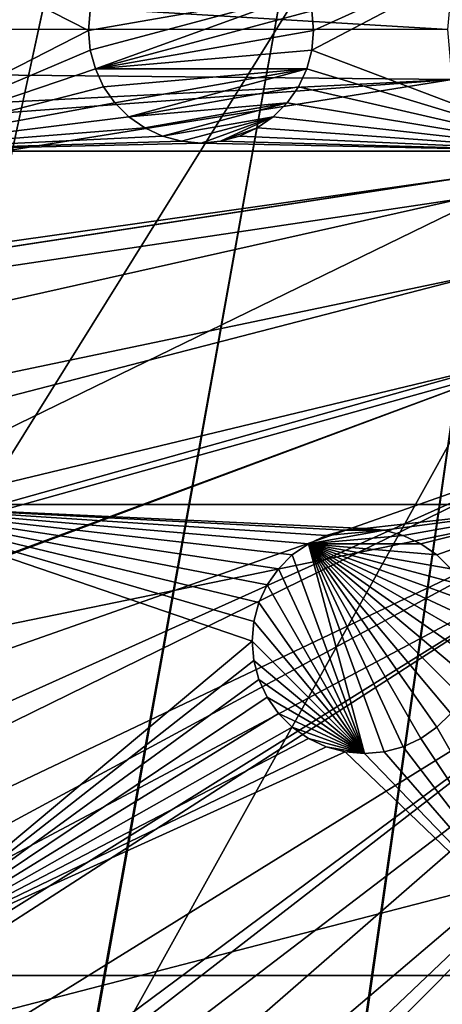
# Model space of a CAD drawing. Extents: x -200 to 200, y -200 to 200.
# Drawn here: x -44 to -30, y -30 to 0 of the extents above; entities that cross this region are included whole.
import ezdxf

# ---------------------------------------------------------------- set-up
doc = ezdxf.new("R2010")
doc.units = 0
for name, color, linetype in [('L1', 7, 'CONTINUOUS'), ('L2', 7, 'CONTINUOUS'), ('L5', 7, 'CONTINUOUS')]:
    doc.layers.add(name, color=color, linetype=linetype)

msp = doc.modelspace()

# ---------------------------------------------------------------- linework, layer by layer
at = {"layer": 'L1', "color": 250}
for points in [[(-0.204241, 198.0318, -151.5), (-139.8852, -140.1741, -151.5), (-149.5287, -129.8376, -151.5)], [(-149.5287, -129.8376, -151.5), (-14.33115, 197.5127, -151.5), (-0.204241, 198.0318, -151.5)], [(-0.204241, 198.0318, -151.5), (-129.5289, -149.7962, -151.5), (-139.8852, -140.1741, -151.5)], [(-118.5125, -158.655, -151.5), (-129.5289, -149.7962, -151.5), (-0.204241, 198.0318, -151.5)], [(-0.204241, 198.0318, -151.5), (-106.8923, -166.7054, -151.5), (-118.5125, -158.655, -151.5)], [(-0.204241, 198.0318, -151.5), (-94.72729, -173.9063, -151.5), (-106.8923, -166.7054, -151.5)], [(-82.07961, -180.2209, -151.5), (-94.72729, -173.9063, -151.5), (-0.204241, 198.0318, -151.5)], [(-0.204241, 198.0318, -151.5), (-69.01367, -185.6172, -151.5), (-82.07961, -180.2209, -151.5)], [(-0.204241, 198.0318, -151.5), (-55.59605, -190.0677, -151.5), (-69.01367, -185.6172, -151.5)], [(-41.89512, -193.5496, -151.5), (-55.59605, -190.0677, -151.5), (-0.204241, 198.0318, -151.5)], [(-0.204241, 198.0318, -151.5), (-27.98071, -196.0452, -151.5), (-41.89512, -193.5496, -151.5)], [(-149.5287, -129.8376, -151.5), (-28.38503, 195.9871, -151.5), (-14.33115, 197.5127, -151.5)], [(-42.29427, 193.4628, -151.5), (-28.38503, 195.9871, -151.5), (-149.5287, -129.8376, -151.5)], [(-149.5287, -129.8376, -151.5), (-55.98798, 189.9526, -151.5), (-42.29427, 193.4628, -151.5)], [(-30.31951, 0.036859, -143.7097), (-197.078, 9.996176, -148.7678), (-197.4371, 0.143339, -148.7678)], [(-30.18728, 1.527379, -143.7097), (-197.078, 9.996176, -148.7678), (-30.31951, 0.036859, -143.7097)], [(-30.31951, 0.036859, -143.7097), (-197.4371, 0.143339, -148.7678), (-30.18457, -1.527374, -143.7097)], [(-30.18457, -1.527374, -143.7097), (-197.4371, 0.143339, -148.7678), (-197.0823, -9.996479, -148.7678)], [(-197.0823, -9.996479, -148.7678), (-196.9443, -13.94203, -148.7678), (-30.18457, -1.527374, -143.7097)], [(-30.18457, -1.527374, -143.7097), (-196.9443, -13.94203, -148.7678), (-195.4479, -27.95635, -148.7678)], [(-30.18457, -1.527374, -143.7097), (-195.4479, -27.95635, -148.7678), (-29.92064, -4.58697, -143.7097)], [(-29.92064, -4.58697, -143.7097), (-195.4479, -27.95635, -148.7678), (-195.101, -29.88681, -148.7678)], [(-29.92064, -4.58697, -143.7097), (-195.101, -29.88681, -148.7678), (-29.86529, -5.228628, -143.7097)], [(-29.86529, -5.228628, -143.7097), (-195.101, -29.88681, -148.7678), (-192.9555, -41.82821, -148.7678)], [(-29.86529, -5.228628, -143.7097), (-192.9555, -41.82821, -148.7678), (-29.24093, -7.570145, -143.7097)], [(-29.24093, -7.570145, -143.7097), (-192.9555, -41.82821, -148.7678), (-191.0141, -49.45752, -148.7678)], [(-29.24093, -7.570145, -143.7097), (-191.0141, -49.45752, -148.7678), (-28.50362, -10.33525, -143.7097)], [(-28.50362, -10.33525, -143.7097), (-191.0141, -49.45752, -148.7678), (-189.4799, -55.48692, -148.7678)], [(-28.50362, -10.33525, -143.7097), (-189.4799, -55.48692, -148.7678), (-28.41644, -10.52281, -143.7097)], [(-189.4799, -55.48692, -148.7678), (-185.1368, -68.56754, -148.7678), (-28.41644, -10.52281, -143.7097)], [(-28.41644, -10.52281, -143.7097), (-185.1368, -68.56754, -148.7678), (-185.0387, -68.86289, -148.7678)], [(-28.41644, -10.52281, -143.7097), (-185.0387, -68.86289, -148.7678), (-27.1224, -13.30671, -143.7097)], [(-185.0387, -68.86289, -148.7678), (-179.6546, -81.88795, -148.7678), (-27.1224, -13.30671, -143.7097)], [(-27.1224, -13.30671, -143.7097), (-179.6546, -81.88795, -148.7678), (-177.1522, -86.89632, -148.7678)], [(-27.1224, -13.30671, -143.7097), (-177.1522, -86.89632, -148.7678), (-26.27589, -15.12783, -143.7097)], [(-26.27589, -15.12783, -143.7097), (-177.1522, -86.89632, -148.7678), (-173.3551, -94.49573, -148.7678)], [(-26.27589, -15.12783, -143.7097), (-173.3551, -94.49573, -148.7678), (-25.66985, -15.99559, -143.7097)], [(-173.3551, -94.49573, -148.7678), (-167.4891, -104.3987, -148.7678), (-25.66985, -15.99559, -143.7097)], [(-25.66985, -15.99559, -143.7097), (-167.4891, -104.3987, -148.7678), (-166.1721, -106.622, -148.7678)], [(-25.66985, -15.99559, -143.7097), (-166.1721, -106.622, -148.7678), (-23.91128, -18.5136, -143.7097)], [(-166.1721, -106.622, -148.7678), (-158.1424, -118.2049, -148.7678), (-23.91128, -18.5136, -143.7097)], [(-23.91128, -18.5136, -143.7097), (-158.1424, -118.2049, -148.7678), (-156.0578, -120.7956, -148.7678)], [(-23.91128, -18.5136, -143.7097), (-156.0578, -120.7956, -148.7678), (-23.24978, -19.46077, -143.7097)], [(-23.24978, -19.46077, -143.7097), (-156.0578, -120.7956, -148.7678), (-149.3069, -129.1855, -148.7678)], [(-23.24978, -19.46077, -143.7097), (-149.3069, -129.1855, -148.7678), (-21.89994, -20.8139, -143.7097)], [(-21.89994, -20.8139, -143.7097), (-149.3069, -129.1855, -148.7678), (-143.0178, -135.9503, -148.7678)], [(-143.0178, -135.9503, -148.7678), (-139.7105, -139.5078, -148.7678), (-21.89994, -20.8139, -143.7097)], [(-21.89994, -20.8139, -143.7097), (-139.7105, -139.5078, -148.7678), (-129.4021, -149.1191, -148.7678)], [(-21.89994, -20.8139, -143.7097), (-129.4021, -149.1191, -148.7678), (-19.73159, -22.98752, -143.7097)], [(-19.73159, -22.98752, -143.7097), (-129.4021, -149.1191, -148.7678), (-128.5833, -149.78, -148.7678)], [(-19.73159, -22.98752, -143.7097), (-128.5833, -149.78, -148.7678), (-19.51724, -23.2024, -143.7097)], [(-19.51724, -23.2024, -143.7097), (-128.5833, -149.78, -148.7678), (-118.4344, -157.9706, -148.7678)], [(-19.51724, -23.2024, -143.7097), (-118.4344, -157.9706, -148.7678), (-17.25443, -24.79093, -143.7097)], [(-17.25443, -24.79093, -143.7097), (-118.4344, -157.9706, -148.7678), (-112.7178, -161.9459, -148.7678)], [(-17.25443, -24.79093, -143.7097), (-112.7178, -161.9459, -148.7678), (-15.19167, -26.23903, -143.7097)], [(-15.19167, -26.23903, -143.7097), (-112.7178, -161.9459, -148.7678), (-106.8631, -166.0172, -148.7678)], [(-15.19167, -26.23903, -143.7097), (-106.8631, -166.0172, -148.7678), (-14.69595, -26.47093, -143.7097)], [(-106.8631, -166.0172, -148.7678), (-95.7963, -172.5943, -148.7678), (-14.69595, -26.47093, -143.7097)], [(-14.69595, -26.47093, -143.7097), (-95.7963, -172.5943, -148.7678), (-94.74733, -173.2177, -148.7678)], [(-14.69595, -26.47093, -143.7097), (-94.74733, -173.2177, -148.7678), (-11.91445, -27.77208, -143.7097)], [(-94.74733, -173.2177, -148.7678), (-82.14872, -179.5356, -148.7678), (-11.91445, -27.77208, -143.7097)], [(-11.91445, -27.77208, -143.7097), (-82.14872, -179.5356, -148.7678), (-77.81766, -181.3332, -148.7678)], [(-11.91445, -27.77208, -143.7097), (-77.81766, -181.3332, -148.7678), (-10.40452, -28.47841, -143.7097)], [(-10.40452, -28.47841, -143.7097), (-77.81766, -181.3332, -148.7678), (-69.13149, -184.9385, -148.7678)], [(-10.40452, -28.47841, -143.7097), (-69.13149, -184.9385, -148.7678), (-9.05318, -28.84226, -143.7097)], [(-9.05318, -28.84226, -143.7097), (-69.13149, -184.9385, -148.7678), (-59.07571, -188.2935, -148.7678)], [(-59.07571, -188.2935, -148.7678), (-55.76199, -189.3991, -148.7678), (-9.05318, -28.84226, -143.7097)], [(-9.05318, -28.84226, -143.7097), (-55.76199, -189.3991, -148.7678), (-42.10834, -192.8946, -148.7678)], [(-9.05318, -28.84226, -143.7097), (-42.10834, -192.8946, -148.7678), (-6.087622, -29.64075, -143.7097)], [(-6.087622, -29.64075, -143.7097), (-42.10834, -192.8946, -148.7678), (-39.73106, -193.3253, -148.7678)], [(-6.087622, -29.64075, -143.7097), (-39.73106, -193.3253, -148.7678), (-5.301226, -29.85249, -143.7097)], [(-5.301226, -29.85249, -143.7097), (-39.73106, -193.3253, -148.7678), (-28.24011, -195.4071, -148.7678)]]:
    msp.add_3dface(points, dxfattribs=at)
at = {"layer": 'L2', "color": 250}
for points in [[(-182.2658, -9.243473, -158.5), (-180.3955, -27.63557, -158.5), (180.3955, 27.63557, -158.5)], [(-182.2658, -9.243473, -158.5), (180.3955, 27.63557, -158.5), (-182.2658, 9.243473, -158.5)], [(180.3955, 27.63557, -158.5), (-180.3955, -27.63557, -158.5), (-176.6741, -45.74409, -158.5)], [(-176.6741, -45.74409, -158.5), (-171.1398, -63.38321, -158.5), (180.3955, 27.63557, -158.5)], [(180.3955, 27.63557, -158.5), (-171.1398, -63.38321, -158.5), (-163.8493, -80.37193, -158.5)], [(180.3955, 27.63557, -158.5), (-163.8493, -80.37193, -158.5), (-154.8776, -96.53593, -158.5)], [(-154.8776, -96.53593, -158.5), (-144.3166, -111.7093, -158.5), (180.3955, 27.63557, -158.5)], [(180.3955, 27.63557, -158.5), (-144.3166, -111.7093, -158.5), (-132.2747, -125.7365, -158.5)], [(180.3955, 27.63557, -158.5), (-132.2747, -125.7365, -158.5), (-118.8755, -138.4734, -158.5)], [(-118.8755, -138.4734, -158.5), (-104.2565, -149.7893, -158.5), (180.3955, 27.63557, -158.5)], [(-104.2565, -149.7893, -158.5), (-88.56761, -159.5683, -158.5), (180.3955, 27.63557, -158.5)], [(180.3955, 27.63557, -158.5), (-88.56761, -159.5683, -158.5), (-71.96994, -167.7098, -158.5)], [(180.3955, 27.63557, -158.5), (-71.96994, -167.7098, -158.5), (-54.63377, -174.1304, -158.5)], [(-54.63377, -174.1304, -158.5), (-36.73698, -178.7642, -158.5), (180.3955, 27.63557, -158.5)], [(180.3955, 27.63557, -158.5), (-36.73698, -178.7642, -158.5), (-18.46322, -181.5636, -158.5)], [(-41.5, 0, -161), (-48.84394, -3.75, -161), (-48.84394, 3.75, -161)], [(-48.84394, 3.75, -161), (-41.44683, 0.607769, -161), (-41.5, 0, -161)], [(-34.55317, -0.607769, -161), (-34.5, 0, -161), (-26.24825, 3.75, -161)], [(-26.24825, 3.75, -161), (-34.5, 0, -161), (-34.55317, 0.607769, -161)], [(-34.55317, -0.607769, -161), (-26.24825, 3.75, -161), (-26.24825, -3.75, -161)], [(-34.71107, 1.19707, -166.5), (-41.44683, -0.607769, -166.5), (-41.5, 0, -166.5)], [(-41.5, 0, -166.5), (-41.44683, 0.607769, -166.5), (-34.71107, 1.19707, -166.5)], [(-34.71107, 1.19707, -166.5), (-41.28892, -1.19707, -166.5), (-41.44683, -0.607769, -166.5)], [(-34.55317, 0.607769, -166.5), (-41.28892, -1.19707, -166.5), (-34.71107, 1.19707, -166.5)], [(-41.5, 0, -166.5), (-41.5, 0, -161), (-41.44683, 0.607769, -161)], [(-41.5, 0, -166.5), (-41.44683, 0.607769, -161), (-41.44683, 0.607769, -166.5)], [(-34.55317, 0.607769, -166.5), (-34.5, 0, -166.5), (-41.28892, -1.19707, -166.5)], [(-34.55317, 0.607769, -166.5), (-34.55317, 0.607769, -161), (-34.5, 0, -161)], [(-34.55317, 0.607769, -166.5), (-34.5, 0, -161), (-34.5, 0, -166.5)], [(-41.5, 0, -161), (-41.44683, -0.607769, -161), (-48.84394, -3.75, -161)], [(-41.44683, -0.607769, -166.5), (-41.44683, -0.607769, -161), (-41.5, 0, -161)], [(-41.44683, -0.607769, -166.5), (-41.5, 0, -161), (-41.5, 0, -166.5)], [(-34.5, 0, -166.5), (-34.55317, -0.607769, -166.5), (-41.28892, -1.19707, -166.5)], [(-34.5, 0, -166.5), (-34.5, 0, -161), (-34.55317, -0.607769, -161)], [(-34.5, 0, -166.5), (-34.55317, -0.607769, -161), (-34.55317, -0.607769, -166.5)], [(-48.84394, -3.75, -161), (-41.44683, -0.607769, -161), (-41.28892, -1.19707, -161)], [(-41.28892, -1.19707, -166.5), (-41.28892, -1.19707, -161), (-41.44683, -0.607769, -161)], [(-41.28892, -1.19707, -166.5), (-41.44683, -0.607769, -161), (-41.44683, -0.607769, -166.5)], [(-41.28892, -1.19707, -166.5), (-34.55317, -0.607769, -166.5), (-34.71107, -1.19707, -166.5)], [(-34.71107, -1.19707, -161), (-34.55317, -0.607769, -161), (-26.24825, -3.75, -161)], [(-34.55317, -0.607769, -166.5), (-34.55317, -0.607769, -161), (-34.71107, -1.19707, -161)], [(-34.55317, -0.607769, -166.5), (-34.71107, -1.19707, -161), (-34.71107, -1.19707, -166.5)], [(-48.84394, -3.75, -161), (-41.28892, -1.19707, -161), (-41.03109, -1.75, -161)], [(-41.03109, -1.75, -166.5), (-41.03109, -1.75, -161), (-41.28892, -1.19707, -161)], [(-41.03109, -1.75, -166.5), (-41.28892, -1.19707, -161), (-41.28892, -1.19707, -166.5)], [(-41.28892, -1.19707, -166.5), (-34.71107, -1.19707, -166.5), (-41.03109, -1.75, -166.5)], [(-41.03109, -1.75, -166.5), (-34.71107, -1.19707, -166.5), (-40.68116, -2.249757, -166.5)], [(-34.71107, -1.19707, -166.5), (-40.24976, -2.681155, -166.5), (-40.68116, -2.249757, -166.5)], [(-34.71107, -1.19707, -166.5), (-34.96891, -1.75, -166.5), (-40.24976, -2.681155, -166.5)], [(-26.24825, -3.75, -161), (-34.96891, -1.75, -161), (-34.71107, -1.19707, -161)], [(-34.71107, -1.19707, -166.5), (-34.71107, -1.19707, -161), (-34.96891, -1.75, -161)], [(-34.71107, -1.19707, -166.5), (-34.96891, -1.75, -161), (-34.96891, -1.75, -166.5)], [(-41.03109, -1.75, -161), (-40.68116, -2.249757, -161), (-48.84394, -3.75, -161)], [(-40.68116, -2.249757, -166.5), (-40.68116, -2.249757, -161), (-41.03109, -1.75, -161)], [(-40.68116, -2.249757, -166.5), (-41.03109, -1.75, -161), (-41.03109, -1.75, -166.5)], [(-40.24976, -2.681155, -166.5), (-34.96891, -1.75, -166.5), (-35.31884, -2.249757, -166.5)], [(-26.24825, -3.75, -161), (-35.31884, -2.249757, -161), (-34.96891, -1.75, -161)], [(-34.96891, -1.75, -166.5), (-34.96891, -1.75, -161), (-35.31884, -2.249757, -161)], [(-34.96891, -1.75, -166.5), (-35.31884, -2.249757, -161), (-35.31884, -2.249757, -166.5)], [(-48.84394, -3.75, -161), (-40.68116, -2.249757, -161), (-40.24976, -2.681155, -161)], [(-40.24976, -2.681155, -166.5), (-40.24976, -2.681155, -161), (-40.68116, -2.249757, -161)], [(-40.24976, -2.681155, -166.5), (-40.68116, -2.249757, -161), (-40.68116, -2.249757, -166.5)], [(-40.24976, -2.681155, -166.5), (-35.31884, -2.249757, -166.5), (-39.75, -3.031089, -166.5)], [(-39.75, -3.031089, -166.5), (-35.31884, -2.249757, -166.5), (-39.19707, -3.288924, -166.5)], [(-35.75024, -2.681155, -166.5), (-39.19707, -3.288924, -166.5), (-35.31884, -2.249757, -166.5)], [(-35.75024, -2.681155, -161), (-35.31884, -2.249757, -161), (-26.24825, -3.75, -161)], [(-35.31884, -2.249757, -166.5), (-35.31884, -2.249757, -161), (-35.75024, -2.681155, -161)], [(-35.31884, -2.249757, -166.5), (-35.75024, -2.681155, -161), (-35.75024, -2.681155, -166.5)], [(-48.84394, -3.75, -161), (-40.24976, -2.681155, -161), (-39.75, -3.031089, -161)], [(-39.75, -3.031089, -166.5), (-39.75, -3.031089, -161), (-40.24976, -2.681155, -161)], [(-39.75, -3.031089, -166.5), (-40.24976, -2.681155, -161), (-40.24976, -2.681155, -166.5)], [(-38.60777, -3.446827, -166.5), (-39.19707, -3.288924, -166.5), (-35.75024, -2.681155, -166.5)], [(-35.75024, -2.681155, -166.5), (-38, -3.5, -166.5), (-38.60777, -3.446827, -166.5)], [(-35.75024, -2.681155, -166.5), (-37.39223, -3.446827, -166.5), (-38, -3.5, -166.5)], [(-36.25, -3.031089, -166.5), (-37.39223, -3.446827, -166.5), (-35.75024, -2.681155, -166.5)], [(-26.24825, -3.75, -161), (-36.25, -3.031089, -161), (-35.75024, -2.681155, -161)], [(-35.75024, -2.681155, -166.5), (-35.75024, -2.681155, -161), (-36.25, -3.031089, -161)], [(-35.75024, -2.681155, -166.5), (-36.25, -3.031089, -161), (-36.25, -3.031089, -166.5)], [(-39.75, -3.031089, -161), (-39.19707, -3.288924, -161), (-48.84394, -3.75, -161)], [(-39.19707, -3.288924, -166.5), (-39.19707, -3.288924, -161), (-39.75, -3.031089, -161)], [(-39.19707, -3.288924, -166.5), (-39.75, -3.031089, -161), (-39.75, -3.031089, -166.5)], [(-36.25, -3.031089, -166.5), (-36.80293, -3.288924, -166.5), (-37.39223, -3.446827, -166.5)], [(-26.24825, -3.75, -161), (-36.80293, -3.288924, -161), (-36.25, -3.031089, -161)], [(-36.25, -3.031089, -166.5), (-36.25, -3.031089, -161), (-36.80293, -3.288924, -161)], [(-36.25, -3.031089, -166.5), (-36.80293, -3.288924, -161), (-36.80293, -3.288924, -166.5)], [(-48.84394, -3.75, -161), (-39.19707, -3.288924, -161), (-38.60777, -3.446827, -161)], [(-38.60777, -3.446827, -166.5), (-38.60777, -3.446827, -161), (-39.19707, -3.288924, -161)], [(-38.60777, -3.446827, -166.5), (-39.19707, -3.288924, -161), (-39.19707, -3.288924, -166.5)], [(-37.39223, -3.446827, -161), (-36.80293, -3.288924, -161), (-26.24825, -3.75, -161)], [(-36.80293, -3.288924, -166.5), (-36.80293, -3.288924, -161), (-37.39223, -3.446827, -161)], [(-36.80293, -3.288924, -166.5), (-37.39223, -3.446827, -161), (-37.39223, -3.446827, -166.5)], [(-48.84394, -3.75, -161), (-38.60777, -3.446827, -161), (-38, -3.5, -161)], [(-38, -3.5, -161), (-26.24825, -3.75, -161), (-48.84394, -3.75, -161)], [(-38, -3.5, -166.5), (-38, -3.5, -161), (-38.60777, -3.446827, -161)], [(-38, -3.5, -166.5), (-38.60777, -3.446827, -161), (-38.60777, -3.446827, -166.5)], [(-37.39223, -3.446827, -161), (-26.24825, -3.75, -161), (-38, -3.5, -161)], [(-37.39223, -3.446827, -166.5), (-37.39223, -3.446827, -161), (-38, -3.5, -161)], [(-37.39223, -3.446827, -166.5), (-38, -3.5, -161), (-38, -3.5, -166.5)], [(-48.84394, -14.74563, -161), (-48.84394, -3.75, -161), (-26.24825, -3.75, -161)], [(-48.84394, -14.74563, -161), (-26.24825, -3.75, -161), (-26.24825, -14.74563, -161)], [(-33.51673, -15.55317, -161), (-48.84394, -14.74563, -161), (-32.90896, -15.5, -161)], [(-32.90896, -15.5, -161), (-48.84394, -14.74563, -161), (-26.24825, -14.74563, -161)], [(-33.51673, -15.55317, -161), (-34.10603, -15.71108, -161), (-48.84394, -14.74563, -161)], [(-48.84394, -14.74563, -161), (-34.10603, -15.71108, -161), (-34.65896, -15.96891, -161)], [(-48.84394, -14.74563, -161), (-34.65896, -15.96891, -161), (-35.15872, -16.31884, -161)], [(-36.19789, -17.80293, -161), (-36.35579, -18.39223, -161), (-48.84394, -14.74563, -161)], [(-48.84394, -14.74563, -161), (-36.35579, -18.39223, -161), (-36.40896, -19, -161)], [(-48.84394, -14.74563, -161), (-36.40896, -19, -161), (-48.84394, -29.40964, -161)], [(-35.15872, -16.31884, -161), (-35.59012, -16.75024, -161), (-48.84394, -14.74563, -161)], [(-48.84394, -14.74563, -161), (-35.59012, -16.75024, -161), (-35.94005, -17.25, -161)], [(-48.84394, -14.74563, -161), (-35.94005, -17.25, -161), (-36.19789, -17.80293, -161)], [(-32.90896, -15.5, -161), (-26.24825, -14.74563, -161), (-32.30119, -15.55317, -161)], [(-32.30119, -15.55317, -161), (-26.24825, -14.74563, -161), (-31.7119, -15.71108, -161)], [(-31.7119, -15.71108, -161), (-26.24825, -14.74563, -161), (-31.15897, -15.96891, -161)], [(-31.15897, -15.96891, -161), (-26.24825, -14.74563, -161), (-30.65921, -16.31884, -161)], [(-26.24825, -14.74563, -161), (-30.22781, -16.75024, -161), (-30.65921, -16.31884, -161)], [(-31.7119, -15.71108, -166.5), (-34.65896, -15.96891, -166.5), (-32.30119, -15.55317, -166.5)], [(-32.30119, -15.55317, -166.5), (-34.65896, -15.96891, -166.5), (-34.10603, -15.71108, -166.5)], [(-34.10603, -15.71108, -166.5), (-34.10603, -15.71108, -161), (-33.51673, -15.55317, -161)], [(-34.10603, -15.71108, -166.5), (-33.51673, -15.55317, -161), (-33.51673, -15.55317, -166.5)], [(-32.30119, -15.55317, -166.5), (-34.10603, -15.71108, -166.5), (-33.51673, -15.55317, -166.5)], [(-33.51673, -15.55317, -166.5), (-32.90896, -15.5, -161), (-32.90896, -15.5, -166.5)], [(-33.51673, -15.55317, -166.5), (-33.51673, -15.55317, -161), (-32.90896, -15.5, -161)], [(-33.51673, -15.55317, -166.5), (-32.90896, -15.5, -166.5), (-32.30119, -15.55317, -166.5)], [(-32.90896, -15.5, -166.5), (-32.90896, -15.5, -161), (-32.30119, -15.55317, -161)], [(-32.90896, -15.5, -166.5), (-32.30119, -15.55317, -161), (-32.30119, -15.55317, -166.5)], [(-32.30119, -15.55317, -166.5), (-32.30119, -15.55317, -161), (-31.7119, -15.71108, -161)], [(-32.30119, -15.55317, -166.5), (-31.7119, -15.71108, -161), (-31.7119, -15.71108, -166.5)], [(-34.65896, -15.96891, -166.5), (-34.65896, -15.96891, -161), (-34.10603, -15.71108, -161)], [(-34.65896, -15.96891, -166.5), (-34.10603, -15.71108, -161), (-34.10603, -15.71108, -166.5)], [(-31.7119, -15.71108, -166.5), (-31.15897, -15.96891, -166.5), (-34.65896, -15.96891, -166.5)], [(-31.7119, -15.71108, -166.5), (-31.7119, -15.71108, -161), (-31.15897, -15.96891, -161)], [(-31.7119, -15.71108, -166.5), (-31.15897, -15.96891, -161), (-31.15897, -15.96891, -166.5)], [(-35.15872, -16.31884, -166.5), (-35.15872, -16.31884, -161), (-34.65896, -15.96891, -161)], [(-35.15872, -16.31884, -166.5), (-34.65896, -15.96891, -161), (-34.65896, -15.96891, -166.5)], [(-34.65896, -15.96891, -166.5), (-32.90896, -22.5, -166.5), (-35.15872, -16.31884, -166.5)], [(-31.7119, -22.28892, -166.5), (-32.30119, -22.44683, -166.5), (-34.65896, -15.96891, -166.5)], [(-34.65896, -15.96891, -166.5), (-32.30119, -22.44683, -166.5), (-32.90896, -22.5, -166.5)], [(-34.65896, -15.96891, -166.5), (-29.87788, -20.75, -166.5), (-30.22781, -21.24976, -166.5)], [(-29.87788, -17.25, -166.5), (-29.62004, -17.80293, -166.5), (-34.65896, -15.96891, -166.5)], [(-34.65896, -15.96891, -166.5), (-29.62004, -17.80293, -166.5), (-29.46214, -18.39223, -166.5)], [(-34.65896, -15.96891, -166.5), (-29.46214, -18.39223, -166.5), (-29.40897, -19, -166.5)], [(-29.40897, -19, -166.5), (-29.46214, -19.60777, -166.5), (-34.65896, -15.96891, -166.5)], [(-34.65896, -15.96891, -166.5), (-29.46214, -19.60777, -166.5), (-29.62004, -20.19707, -166.5)], [(-34.65896, -15.96891, -166.5), (-29.62004, -20.19707, -166.5), (-29.87788, -20.75, -166.5)], [(-30.22781, -21.24976, -166.5), (-30.65921, -21.68116, -166.5), (-34.65896, -15.96891, -166.5)], [(-34.65896, -15.96891, -166.5), (-30.65921, -21.68116, -166.5), (-31.15897, -22.03109, -166.5)], [(-34.65896, -15.96891, -166.5), (-31.15897, -22.03109, -166.5), (-31.7119, -22.28892, -166.5)], [(-31.15897, -15.96891, -166.5), (-30.65921, -16.31884, -166.5), (-34.65896, -15.96891, -166.5)], [(-34.65896, -15.96891, -166.5), (-30.65921, -16.31884, -166.5), (-30.22781, -16.75024, -166.5)], [(-34.65896, -15.96891, -166.5), (-30.22781, -16.75024, -166.5), (-29.87788, -17.25, -166.5)], [(-31.15897, -15.96891, -166.5), (-31.15897, -15.96891, -161), (-30.65921, -16.31884, -161)], [(-31.15897, -15.96891, -166.5), (-30.65921, -16.31884, -161), (-30.65921, -16.31884, -166.5)], [(-35.59012, -16.75024, -166.5), (-35.59012, -16.75024, -161), (-35.15872, -16.31884, -161)], [(-35.59012, -16.75024, -166.5), (-35.15872, -16.31884, -161), (-35.15872, -16.31884, -166.5)], [(-32.90896, -22.5, -166.5), (-35.59012, -16.75024, -166.5), (-35.15872, -16.31884, -166.5)], [(-30.65921, -16.31884, -166.5), (-30.65921, -16.31884, -161), (-30.22781, -16.75024, -161)], [(-30.65921, -16.31884, -166.5), (-30.22781, -16.75024, -161), (-30.22781, -16.75024, -166.5)], [(-35.94005, -17.25, -166.5), (-35.94005, -17.25, -161), (-35.59012, -16.75024, -161)], [(-35.94005, -17.25, -166.5), (-35.59012, -16.75024, -161), (-35.59012, -16.75024, -166.5)], [(-32.90896, -22.5, -166.5), (-35.94005, -17.25, -166.5), (-35.59012, -16.75024, -166.5)], [(-36.19789, -17.80293, -166.5), (-36.19789, -17.80293, -161), (-35.94005, -17.25, -161)], [(-36.19789, -17.80293, -166.5), (-35.94005, -17.25, -161), (-35.94005, -17.25, -166.5)], [(-36.19789, -17.80293, -166.5), (-35.94005, -17.25, -166.5), (-32.90896, -22.5, -166.5)], [(-36.35579, -18.39223, -166.5), (-36.35579, -18.39223, -161), (-36.19789, -17.80293, -161)], [(-36.35579, -18.39223, -166.5), (-36.19789, -17.80293, -161), (-36.19789, -17.80293, -166.5)], [(-32.90896, -22.5, -166.5), (-36.35579, -18.39223, -166.5), (-36.19789, -17.80293, -166.5)], [(-36.40896, -19, -166.5), (-36.40896, -19, -161), (-36.35579, -18.39223, -161)], [(-36.40896, -19, -166.5), (-36.35579, -18.39223, -161), (-36.35579, -18.39223, -166.5)], [(-36.40896, -19, -166.5), (-36.35579, -18.39223, -166.5), (-32.90896, -22.5, -166.5)], [(-48.84394, -29.40964, -161), (-36.40896, -19, -161), (-36.35579, -19.60777, -161)], [(-36.35579, -19.60777, -166.5), (-36.35579, -19.60777, -161), (-36.40896, -19, -161)], [(-36.35579, -19.60777, -166.5), (-36.40896, -19, -161), (-36.40896, -19, -166.5)], [(-32.90896, -22.5, -166.5), (-36.35579, -19.60777, -166.5), (-36.40896, -19, -166.5)], [(-48.84394, -29.40964, -161), (-36.35579, -19.60777, -161), (-36.19789, -20.19707, -161)], [(-36.19789, -20.19707, -166.5), (-36.19789, -20.19707, -161), (-36.35579, -19.60777, -161)], [(-36.19789, -20.19707, -166.5), (-36.35579, -19.60777, -161), (-36.35579, -19.60777, -166.5)], [(-32.90896, -22.5, -166.5), (-36.19789, -20.19707, -166.5), (-36.35579, -19.60777, -166.5)], [(-48.84394, -29.40964, -161), (-36.19789, -20.19707, -161), (-35.94005, -20.75, -161)], [(-35.94005, -20.75, -166.5), (-35.94005, -20.75, -161), (-36.19789, -20.19707, -161)], [(-35.94005, -20.75, -166.5), (-36.19789, -20.19707, -161), (-36.19789, -20.19707, -166.5)], [(-35.94005, -20.75, -166.5), (-36.19789, -20.19707, -166.5), (-32.90896, -22.5, -166.5)], [(-35.94005, -20.75, -161), (-35.59012, -21.24976, -161), (-48.84394, -29.40964, -161)], [(-35.59012, -21.24976, -166.5), (-35.59012, -21.24976, -161), (-35.94005, -20.75, -161)], [(-35.59012, -21.24976, -166.5), (-35.94005, -20.75, -161), (-35.94005, -20.75, -166.5)], [(-35.59012, -21.24976, -166.5), (-35.94005, -20.75, -166.5), (-32.90896, -22.5, -166.5)], [(-48.84394, -29.40964, -161), (-35.59012, -21.24976, -161), (-35.15872, -21.68116, -161)], [(-35.15872, -21.68116, -166.5), (-35.15872, -21.68116, -161), (-35.59012, -21.24976, -161)], [(-35.15872, -21.68116, -166.5), (-35.59012, -21.24976, -161), (-35.59012, -21.24976, -166.5)], [(-32.90896, -22.5, -166.5), (-35.15872, -21.68116, -166.5), (-35.59012, -21.24976, -166.5)], [(-26.24825, -29.40964, -161), (-30.65921, -21.68116, -161), (-30.22781, -21.24976, -161)], [(-30.22781, -21.24976, -166.5), (-30.22781, -21.24976, -161), (-30.65921, -21.68116, -161)], [(-30.22781, -21.24976, -166.5), (-30.65921, -21.68116, -161), (-30.65921, -21.68116, -166.5)], [(-48.84394, -29.40964, -161), (-35.15872, -21.68116, -161), (-34.65896, -22.03109, -161)], [(-34.65896, -22.03109, -166.5), (-34.65896, -22.03109, -161), (-35.15872, -21.68116, -161)], [(-34.65896, -22.03109, -166.5), (-35.15872, -21.68116, -161), (-35.15872, -21.68116, -166.5)], [(-32.90896, -22.5, -166.5), (-34.65896, -22.03109, -166.5), (-35.15872, -21.68116, -166.5)], [(-26.24825, -29.40964, -161), (-31.15897, -22.03109, -161), (-30.65921, -21.68116, -161)], [(-30.65921, -21.68116, -166.5), (-30.65921, -21.68116, -161), (-31.15897, -22.03109, -161)], [(-30.65921, -21.68116, -166.5), (-31.15897, -22.03109, -161), (-31.15897, -22.03109, -166.5)], [(-34.65896, -22.03109, -161), (-34.10603, -22.28892, -161), (-48.84394, -29.40964, -161)], [(-34.10603, -22.28892, -166.5), (-34.10603, -22.28892, -161), (-34.65896, -22.03109, -161)], [(-34.10603, -22.28892, -166.5), (-34.65896, -22.03109, -161), (-34.65896, -22.03109, -166.5)], [(-34.10603, -22.28892, -166.5), (-34.65896, -22.03109, -166.5), (-32.90896, -22.5, -166.5)], [(-31.7119, -22.28892, -161), (-31.15897, -22.03109, -161), (-26.24825, -29.40964, -161)], [(-31.15897, -22.03109, -166.5), (-31.15897, -22.03109, -161), (-31.7119, -22.28892, -161)], [(-31.15897, -22.03109, -166.5), (-31.7119, -22.28892, -161), (-31.7119, -22.28892, -166.5)], [(-48.84394, -29.40964, -161), (-34.10603, -22.28892, -161), (-33.51673, -22.44683, -161)], [(-33.51673, -22.44683, -166.5), (-33.51673, -22.44683, -161), (-34.10603, -22.28892, -161)], [(-33.51673, -22.44683, -166.5), (-34.10603, -22.28892, -161), (-34.10603, -22.28892, -166.5)], [(-32.90896, -22.5, -166.5), (-33.51673, -22.44683, -166.5), (-34.10603, -22.28892, -166.5)], [(-32.30119, -22.44683, -161), (-31.7119, -22.28892, -161), (-26.24825, -29.40964, -161)], [(-31.7119, -22.28892, -166.5), (-31.7119, -22.28892, -161), (-32.30119, -22.44683, -161)], [(-31.7119, -22.28892, -166.5), (-32.30119, -22.44683, -161), (-32.30119, -22.44683, -166.5)], [(-48.84394, -29.40964, -161), (-33.51673, -22.44683, -161), (-26.24825, -29.40964, -161)], [(-26.24825, -29.40964, -161), (-33.51673, -22.44683, -161), (-32.90896, -22.5, -161)], [(-32.90896, -22.5, -166.5), (-32.90896, -22.5, -161), (-33.51673, -22.44683, -161)], [(-32.90896, -22.5, -166.5), (-33.51673, -22.44683, -161), (-33.51673, -22.44683, -166.5)], [(-26.24825, -29.40964, -161), (-32.90896, -22.5, -161), (-32.30119, -22.44683, -161)], [(-32.30119, -22.44683, -166.5), (-32.30119, -22.44683, -161), (-32.90896, -22.5, -161)], [(-32.30119, -22.44683, -166.5), (-32.90896, -22.5, -161), (-32.90896, -22.5, -166.5)], [(-26.24825, -29.40964, -161), (-26.24825, -37.78659, -161), (-48.84394, -37.78659, -161)], [(-26.24825, -29.40964, -161), (-48.84394, -37.78659, -161), (-48.84394, -29.40964, -161)]]:
    msp.add_3dface(points, dxfattribs=at)
at = {"layer": 'L5', "color": 7}
for points in [[(-180.1071, -82.25217, -164.5), (-14.12516, 197.4955, -164.5), (0, 198, -164.5)], [(-180.1071, -82.25217, -164.5), (0, 198, -164.5), (-173.7804, -94.8913, -164.5)], [(0, 198, -164.5), (-166.5682, -107.0469, -164.5), (-173.7804, -94.8913, -164.5)], [(0, 198, -164.5), (-158.5072, -118.657, -164.5), (-166.5682, -107.0469, -164.5)], [(-149.6384, -129.6624, -164.5), (-158.5072, -118.657, -164.5), (0, 198, -164.5)], [(0, 198, -164.5), (-140.0071, -140.0071, -164.5), (-149.6384, -129.6624, -164.5)], [(0, 198, -164.5), (-129.6624, -149.6384, -164.5), (-140.0071, -140.0071, -164.5)], [(-118.657, -158.5072, -164.5), (-129.6624, -149.6384, -164.5), (0, 198, -164.5)], [(0, 198, -164.5), (-107.0469, -166.5682, -164.5), (-118.657, -158.5072, -164.5)], [(0, 198, -164.5), (-94.8913, -173.7804, -164.5), (-107.0469, -166.5682, -164.5)], [(-82.25217, -180.1071, -164.5), (-94.8913, -173.7804, -164.5), (0, 198, -164.5)], [(0, 198, -164.5), (-69.19391, -185.516, -164.5), (-82.25217, -180.1071, -164.5)], [(0, 198, -164.5), (-55.78304, -189.9796, -164.5), (-69.19391, -185.516, -164.5)], [(-42.08793, -193.4751, -164.5), (-55.78304, -189.9796, -164.5), (0, 198, -164.5)], [(0, 198, -164.5), (-28.17834, -195.9846, -164.5), (-42.08793, -193.4751, -164.5)], [(-28.17834, 195.9846, -164.5), (-14.12516, 197.4955, -164.5), (-180.1071, -82.25217, -164.5)], [(-180.1071, -82.25217, -164.5), (-42.08793, 193.4751, -164.5), (-28.17834, 195.9846, -164.5)], [(-180.1071, -82.25217, -164.5), (-55.78304, 189.9796, -164.5), (-42.08793, 193.4751, -164.5)], [(78.87117, 183.7916, -149), (-199.7433, 10.12983, -149), (-199.7433, -10.12983, -149)], [(-199.7433, -10.12983, -149), (-197.6937, -30.28556, -149), (78.87117, 183.7916, -149)], [(78.87117, 183.7916, -149), (-197.6937, -30.28556, -149), (-193.6154, -50.13051, -149)], [(78.87117, 183.7916, -149), (-193.6154, -50.13051, -149), (-187.5504, -69.46105, -149)], [(-187.5504, -69.46105, -149), (-179.5609, -88.07883, -149), (78.87117, 183.7916, -149)], [(78.87117, 183.7916, -149), (-179.5609, -88.07883, -149), (-169.7288, -105.7928, -149)], [(78.87117, 183.7916, -149), (-169.7288, -105.7928, -149), (-158.1551, -122.4212, -149)], [(-158.1551, -122.4212, -149), (-144.9586, -137.7934, -149), (78.87117, 183.7916, -149)], [(78.87117, 183.7916, -149), (-144.9586, -137.7934, -149), (-130.2745, -151.7516, -149)], [(78.87117, 183.7916, -149), (-130.2745, -151.7516, -149), (-114.2536, -164.1527, -149)], [(78.87117, 183.7916, -149), (-114.2536, -164.1527, -149), (-97.06039, -174.8693, -149)], [(-97.06039, -174.8693, -149), (-78.87117, -183.7916, -149), (78.87117, 183.7916, -149)], [(78.87117, 183.7916, -149), (-78.87117, -183.7916, -149), (-59.87262, -190.8278, -149)], [(78.87117, 183.7916, -149), (-59.87262, -190.8278, -149), (-40.2597, -195.906, -149)], [(-40.2597, -195.906, -149), (-20.23366, -198.9739, -149), (78.87117, 183.7916, -149)]]:
    msp.add_3dface(points, dxfattribs=at)

doc.saveas('drawing.dxf')
